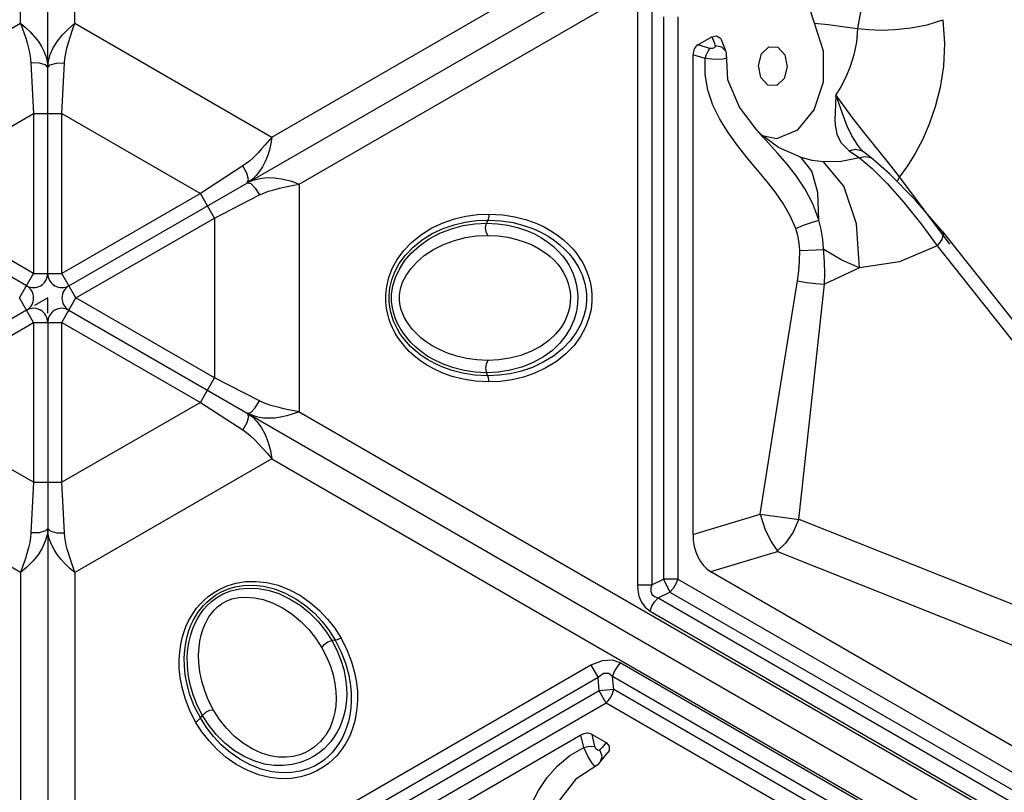
# Model space of a CAD drawing. Units: millimetres. Extents: x 127057 to 142906, y 4541 to 15098.
# Drawn here: x 133807 to 134051, y 9193 to 9385 of the extents above; entities that cross this region are included whole.
import ezdxf

# ---------------------------------------------------------------- set-up
doc = ezdxf.new("R2010")
doc.units = ezdxf.units.MM
for name, color, linetype in [('DEFAULT', 7, 'Continuous'), ('DiKom', 7, 'Continuous'), ('QITELE', 7, 'Continuous')]:
    doc.layers.add(name, color=color, linetype=linetype)

# ---------------------------------------------------------------- blocks, each defined once
blk = doc.blocks.new('RC-20201')
at = {"layer": 'DiKom', "color": 7, "linetype": 'Continuous'}
for p, q in [((146040.94, 9439.93), (146040.94, 10146.15)), ((146054.45, 9439.93), (146054.45, 10146.15)), ((146047.69, 9377.87), (146047.69, 10143.12)), ((146103.31, 9411.72), (146714.92, 9764.83)), ((146042.44, 9374.84), (145379.72, 9757.46)), ((146052.95, 9374.84), (146715.67, 9757.46)), ((146110.07, 9400.02), (146721.68, 9753.13)), ((146193.94, 9442.92), (146193.94, 9300.68)), ((146197.5, 9442.92), (146197.5, 9300.68)), ((146200.43, 9441.54), (146200.43, 9302.07)), ((146203.98, 9441.54), (146203.98, 9302.07)), ((145992.08, 9411.72), (146040.94, 9439.93)), ((146053.87, 9438.28), (146054.45, 9439.93)), ((146054.45, 9439.93), (146103.31, 9411.72)), ((146208.94, 9434.6), (146212.4, 9436.59)), ((146212.4, 9436.59), (146212.98, 9435.12)), ((146211.92, 9433.69), (146208.94, 9434.6)), ((146212.98, 9435.12), (146213.26, 9434.36)), ((146214.86, 9434.04), (146213.26, 9434.36)), ((146215.95, 9432.82), (146214.78, 9435.78)), ((146215.88, 9432.99), (146214.86, 9434.04)), ((146228.75, 9433.97), (146230.49, 9432.08)), ((146207.73, 9432.08), (146207.73, 9313.14)), ((146210.72, 9431.18), (146207.73, 9432.08)), ((146216.06, 9432.42), (146215.96, 9432.81)), ((146216.41, 9425.89), (146216.06, 9432.42)), ((146043.54, 9430.09), (146044.19, 9417.53)), ((146051.2, 9417.53), (146051.85, 9430.09)), ((146210.72, 9427.22), (146210.72, 9431.18)), ((146213.24, 9430.98), (146210.72, 9431.18)), ((146211.38, 9423.31), (146210.72, 9427.22)), ((146219.24, 9419.11), (146216.41, 9425.89)), ((146237.82, 9418.46), (146240.09, 9425.37)), ((146244.71, 9417.79), (146243.18, 9422.14)), ((146223.38, 9413.63), (146219.24, 9419.11)), ((146009.85, 9397.7), (146044.19, 9417.53)), ((146044.19, 9417.53), (146044.19, 9377.87)), ((146044.19, 9417.53), (146051.2, 9417.53)), ((146051.2, 9377.87), (146051.2, 9417.53)), ((146051.2, 9417.53), (146085.54, 9397.7)), ((146233.72, 9413.47), (146237.82, 9418.46)), ((146245.37, 9415.99), (146244.71, 9417.79)), ((146246, 9414.42), (146245.37, 9415.99)), ((146247.13, 9412.03), (146246, 9414.42)), ((146224.77, 9412.18), (146223.32, 9413.69)), ((146223.38, 9413.63), (146223.32, 9413.69)), ((146225.14, 9411.68), (146223.38, 9413.63)), ((146228.95, 9409.08), (146224.77, 9412.18)), ((146224.91, 9412.08), (146228.51, 9411.31)), ((146228.72, 9407.75), (146225.14, 9411.68)), ((146228.51, 9411.31), (146233.72, 9413.47)), ((146234.57, 9406.63), (146228.95, 9409.08)), ((146246.5, 9408.32), (146248.99, 9406.55)), ((146250.52, 9406.83), (146249, 9406.54)), ((146249.65, 9408.4), (146249.64, 9408.41)), ((146250, 9408.08), (146249.65, 9408.4)), ((146252.34, 9406.22), (146250, 9408.08)), ((146096.09, 9404.54), (146085.54, 9397.7)), ((146244.51, 9405.67), (146240.07, 9405.57)), ((146245.12, 9399.56), (146240.07, 9405.57)), ((146248.99, 9406.55), (146244.51, 9405.67)), ((146256.49, 9402.61), (146252.36, 9406.2)), ((146258.93, 9401.85), (146256.31, 9405.22)), ((146262.87, 9396.14), (146256.49, 9402.61)), ((146097.19, 9400.38), (146098.03, 9400.19)), ((146106.7, 9399.37), (146108.35, 9399.69)), ((146108.35, 9399.69), (146110.07, 9400.02)), ((146110.07, 9400.02), (146110.07, 9343.59)), ((146248.31, 9390.21), (146245.12, 9399.56)), ((146255.88, 9400.17), (146260.13, 9395.39)), ((146258.93, 9401.85), (146258.33, 9400.75)), ((146271.43, 9385.11), (146258.93, 9401.85)), ((146044.19, 9377.87), (146009.85, 9397.7)), ((146085.54, 9397.7), (146051.2, 9377.87)), ((146089.04, 9391.63), (146085.54, 9397.7)), ((146089.04, 9391.63), (146100.25, 9397.35)), ((146260.13, 9395.39), (146264.51, 9389.93)), ((146269.51, 9388.39), (146262.87, 9396.14)), ((146054.7, 9371.8), (146089.04, 9391.63)), ((146089.04, 9391.63), (146089.04, 9351.98)), ((146156.83, 9391.12), (146156.52, 9390.35)), ((146249.05, 9379.3), (146248.31, 9390.21)), ((146264.51, 9389.93), (146268.3, 9384.72)), ((146269.51, 9388.39), (146324.03, 9319.49)), ((146268.3, 9384.72), (146258.94, 9380.76)), ((146268.3, 9384.72), (146322.82, 9315.82)), ((146258.94, 9380.76), (146249.04, 9379.3)), ((146040.69, 9371.8), (146044.19, 9377.87)), ((146044.19, 9377.87), (146051.2, 9377.87)), ((146054.7, 9371.8), (146051.2, 9377.87)), ((146249.04, 9379.3), (146240.33, 9375.19)), ((146044.19, 9365.74), (146040.69, 9371.8)), ((146047.69, 9371.8), (146044.4, 9369.9)), ((146047.69, 9368.01), (146047.69, 9371.8)), ((146051.2, 9365.74), (146054.7, 9371.8)), ((146089.04, 9351.98), (146054.7, 9371.8)), ((146042.44, 9368.77), (145379.72, 8986.15)), ((146052.95, 9368.77), (146715.67, 8986.15)), ((146009.85, 9345.91), (146044.19, 9365.74)), ((146044.19, 9365.74), (146044.19, 9326.08)), ((146044.19, 9365.74), (146051.2, 9365.74)), ((146047.69, 9365.74), (146047.69, 8600.49)), ((146051.2, 9326.08), (146051.2, 9365.74)), ((146051.2, 9365.74), (146085.54, 9345.91)), ((146156.83, 9352.49), (146156.52, 9353.26)), ((146085.54, 9345.91), (146089.04, 9351.98)), ((146100.25, 9346.26), (146089.04, 9351.98)), ((146044.19, 9326.08), (146009.85, 9345.91)), ((146085.54, 9345.91), (146051.2, 9326.08)), ((146085.54, 9345.91), (146096.09, 9339.06)), ((146099.18, 9344.55), (146100.25, 9346.26)), ((146097.19, 9343.23), (146098.03, 9343.42)), ((146098.03, 9343.42), (146099.18, 9344.55)), ((146110.07, 9343.59), (146721.68, 8990.48)), ((146097.19, 9343.23), (146098.48, 9342.31)), ((146097.04, 9340.84), (146096.09, 9339.06)), ((146101.07, 9334.48), (146102.17, 9333.22)), ((146102.95, 9333.94), (146103.31, 9331.89)), ((146040.94, 9303.68), (145992.08, 9331.89)), ((146103.31, 9331.89), (146054.45, 9303.68)), ((146102.17, 9333.22), (146103.31, 9331.89)), ((146103.31, 9331.89), (146714.92, 8978.78)), ((146044.19, 9326.08), (146043.54, 9313.52)), ((146044.19, 9326.08), (146051.2, 9326.08)), ((146051.85, 9313.52), (146051.2, 9326.08)), ((146207.73, 9313.14), (146224.37, 9318.17)), ((146224.35, 9318.17), (146234.1, 9316.89)), ((146233.97, 9316.92), (146367.35, 9263.83)), ((146212.14, 9303.92), (146228.65, 9308.91)), ((146228.65, 9308.91), (146361.93, 9255.85)), ((146041.52, 9305.33), (146040.94, 9303.68)), ((146040.94, 9303.68), (146040.94, 8597.46)), ((146054.45, 9303.68), (146054.45, 8597.46)), ((146197.5, 9300.68), (146200.43, 9302.07)), ((146200.43, 9302.07), (146201.99, 9298.8)), ((146203.98, 9302.07), (146200.43, 9302.07)), ((146203.98, 9302.07), (146686.76, 9023.34)), ((146212.14, 9303.92), (146673.17, 9037.74)), ((146193.94, 9300.68), (146197.5, 9300.68)), ((146199.06, 9297.41), (146201.99, 9298.8)), ((146199.06, 9297.41), (146684.8, 9016.97)), ((146201.99, 9298.8), (146684.77, 9020.07)), ((146197.07, 9294.14), (146682.81, 9013.7)), ((146118.99, 9286.94), (146118.17, 9286.83)), ((146182.41, 9280.71), (146059.23, 9209.59)), ((146182.41, 9280.71), (146184.19, 9277.63)), ((146675.38, 9000.83), (146189.64, 9281.27)), ((146184.19, 9277.63), (146061, 9206.51)), ((146184.45, 9274.4), (146184.19, 9277.63)), ((146188.06, 9274.68), (146187.8, 9277.91)), ((146673.54, 8997.47), (146187.8, 9277.91)), ((146184.45, 9274.4), (146063.67, 9204.67)), ((146188.06, 9274.68), (146184.45, 9274.4)), ((146186.23, 9271.33), (146184.45, 9274.4)), ((146670.85, 8995.95), (146188.06, 9274.68)), ((146186.23, 9271.33), (146065.45, 9201.59)), ((146669.01, 8992.59), (146186.23, 9271.33)), ((146085.54, 9267.63), (146086.05, 9268.28)), ((146179.91, 9263.34), (146076.91, 9203.87)), ((146180.63, 9260.31), (146179.91, 9263.34)), ((146183.4, 9260.52), (146182.69, 9263.56)), ((146182.69, 9263.56), (146186.16, 9261.56)), ((146181.72, 9258.03), (146180.63, 9260.31)), ((146185.17, 9260.32), (146184.65, 9259.7)), ((146186.16, 9261.56), (146185.17, 9260.32)), ((146185.18, 9258.15), (146184.65, 9259.7)), ((146184.66, 9256.59), (146186.64, 9259.09)), ((146184.78, 9256.74), (146185.18, 9258.15)), ((146178.89, 9252.74), (146184.37, 9256.3)), ((146184.37, 9256.3), (146184.66, 9256.59)), ((146174.44, 9246.9), (146178.89, 9252.74)), ((146167.56, 9246.18), (146169.4, 9249.63))]:
    blk.add_line(p, q, dxfattribs=at)
for points in [[(146237.9, 9439.93), (146236.7, 9443.49), (146236.69, 9447.15), (146237.93, 9450.43), (146240.22, 9452.66)], [(146252.3, 9449.81), (146250.66, 9446.84), (146249.31, 9442.79), (146248.56, 9438.62)], [(146040.94, 9439.93), (146041.82, 9437.4), (146042.22, 9436.21), (146042.56, 9435.1), (146042.85, 9434.07), (146043.09, 9433.08), (146043.29, 9432.12), (146043.44, 9431.13), (146043.54, 9430.09)], [(146040.94, 9439.93), (146042.18, 9438.91), (146043.37, 9437.78), (146044.45, 9436.6), (146045.37, 9435.4), (146046.14, 9434.2), (146046.75, 9432.99), (146047.23, 9431.75), (146047.56, 9430.42), (146047.69, 9428.95)], [(146047.69, 9428.95), (146047.85, 9430.53), (146048.3, 9432.16), (146049.05, 9433.83), (146050.08, 9435.49), (146051.37, 9437.09), (146052.85, 9438.59), (146054.45, 9439.93)], [(146240.09, 9425.37), (146240.12, 9432.98), (146237.9, 9439.93)], [(146237.9, 9439.93), (146241.24, 9439.59), (146244.8, 9439.15), (146248.56, 9438.61)], [(146248.56, 9438.61), (146248.29, 9435.25), (146247.64, 9432.08), (146246.72, 9429.17), (146245.63, 9426.54), (146244.43, 9424.2), (146243.18, 9422.14)], [(146248.56, 9438.62), (146251.33, 9438.36), (146254.43, 9438.26), (146257.91, 9438.37), (146261.76, 9438.77), (146265.82, 9439.57), (146269.71, 9440.82)], [(146269.71, 9440.82), (146270.1, 9434.9), (146269.82, 9429.27), (146269.02, 9424.03), (146267.82, 9419.23), (146266.34, 9414.89), (146264.66, 9411.02), (146262.85, 9407.59), (146260.93, 9404.55), (146258.93, 9401.85)], [(146052.85, 9435.18), (146053.33, 9436.69), (146053.87, 9438.28)], [(146212.4, 9436.59), (146213.56, 9436.85), (146214.53, 9436.22), (146214.78, 9435.77)], [(146051.85, 9430.09), (146051.96, 9431.21), (146052.16, 9432.44), (146052.46, 9433.76), (146052.85, 9435.18)], [(146210.72, 9431.18), (146211.05, 9432.17), (146211.47, 9433.05), (146211.92, 9433.69)], [(146213.26, 9434.36), (146213.25, 9434.08), (146213.02, 9433.81), (146212.54, 9433.64), (146211.92, 9433.69)], [(146224.72, 9432.33), (146226.54, 9434.07), (146228.75, 9433.97)], [(146216.12, 9431.36), (146216.04, 9431.25), (146215.14, 9431.02), (146213.24, 9430.98)], [(146224.59, 9426.45), (146223.97, 9429.42), (146224.72, 9432.33)], [(146230.49, 9432.08), (146231.11, 9429.11), (146230.36, 9426.2), (146228.54, 9424.46), (146226.33, 9424.56), (146224.59, 9426.45)], [(146047.69, 9428.95), (146047.11, 9429.59), (146045.55, 9430.02), (146043.54, 9430.09)], [(146047.69, 9428.95), (146048.28, 9429.59), (146049.84, 9430.02), (146051.85, 9430.09)], [(146214.35, 9416.11), (146212.64, 9419.6), (146211.38, 9423.31)], [(146243.18, 9422.14), (146243.09, 9419.81), (146242.98, 9417.81), (146242.93, 9416.1), (146242.98, 9414.65)], [(146247.4, 9416.41), (146245.11, 9419.47), (146243.18, 9422.14)], [(146221.18, 9406.56), (146218.75, 9409.6), (146216.42, 9412.8), (146214.35, 9416.11)], [(146242.98, 9414.65), (146243.37, 9412.45), (146244.43, 9410.33), (146246.5, 9408.32)], [(146256.31, 9405.22), (146250.13, 9412.9), (146247.4, 9416.41)], [(146103.31, 9411.72), (146101.56, 9409.68), (146100.73, 9408.75), (146099.94, 9407.9), (146099.19, 9407.13), (146098.46, 9406.43), (146097.72, 9405.77), (146096.94, 9405.15), (146096.09, 9404.54)], [(146103.31, 9411.72), (146103.05, 9410.13), (146102.67, 9408.54), (146102.19, 9407.01), (146101.61, 9405.61), (146100.95, 9404.35), (146100.21, 9403.21), (146099.37, 9402.18), (146098.39, 9401.22), (146097.19, 9400.38)], [(146249.64, 9408.41), (146248.58, 9409.71), (146247.13, 9412.03)], [(146238.93, 9391.14), (146237.45, 9395.13), (146235.57, 9398.75), (146233.43, 9402.01), (146231.12, 9404.99), (146228.72, 9407.75)], [(146246.5, 9408.32), (146248.07, 9408.68), (146249.48, 9408.41), (146250, 9408.08)], [(146252.34, 9406.22), (146251.87, 9406.52), (146250.52, 9406.83)], [(146097.19, 9400.38), (146097.45, 9401.2), (146097.04, 9402.77), (146096.09, 9404.54)], [(146233.22, 9389.07), (146231.86, 9392.21), (146230.12, 9395.22), (146228.09, 9398.11), (146225.89, 9400.92), (146221.18, 9406.56)], [(146238.93, 9391.14), (146238.67, 9397.94), (146237.17, 9403.28), (146234.57, 9406.63)], [(146240.07, 9405.57), (146237.32, 9405.92), (146234.57, 9406.63)], [(146248.99, 9406.55), (146252.13, 9403.9), (146255.88, 9400.17)], [(146097.19, 9400.38), (146098.63, 9401.04), (146100.27, 9401.46), (146102.08, 9401.64), (146104.04, 9401.58), (146106.07, 9401.27), (146108.11, 9400.73), (146110.07, 9400.02)], [(146098.03, 9400.19), (146099.18, 9399.05), (146100.25, 9397.35)], [(146100.25, 9397.35), (146101.27, 9397.82), (146102.44, 9398.25), (146103.73, 9398.66)], [(146103.73, 9398.66), (146105.16, 9399.03), (146106.7, 9399.37)], [(146157.12, 9350.99), (146153.7, 9351.18), (146150.69, 9351.66), (146148.03, 9352.34), (146145.68, 9353.18), (146143.6, 9354.12), (146141.75, 9355.15), (146140.11, 9356.23), (146138.65, 9357.37), (146137.37, 9358.55), (146136.26, 9359.73), (146135.32, 9360.89), (146134.53, 9362.01), (146133.87, 9363.11), (146133.3, 9364.2), (146132.81, 9365.31), (146132.38, 9366.5), (146132.02, 9367.78), (146131.74, 9369.21), (146131.58, 9370.82), (146131.57, 9372.64), (146131.79, 9374.67), (146132.3, 9376.85), (146133.15, 9379.09), (146134.36, 9381.34), (146135.98, 9383.56), (146138, 9385.66), (146140.36, 9387.55), (146142.97, 9389.16), (146145.74, 9390.46), (146148.56, 9391.42), (146151.4, 9392.09), (146154.25, 9392.49), (146157.12, 9392.62)], [(146157.12, 9392.62), (146157.08, 9392.1), (146156.99, 9391.59), (146156.83, 9391.12)], [(146157.12, 9392.62), (146160.53, 9392.43), (146163.54, 9391.95), (146166.2, 9391.27), (146168.55, 9390.43), (146170.64, 9389.49), (146172.48, 9388.46)], [(146156.83, 9352.49), (146153.5, 9352.67), (146150.57, 9353.13), (146147.98, 9353.8), (146145.7, 9354.61), (146143.68, 9355.53), (146141.89, 9356.52), (146140.32, 9357.57), (146138.92, 9358.66), (146137.7, 9359.77), (146136.65, 9360.89), (146135.77, 9361.98), (146135.04, 9363.02), (146134.42, 9364.04), (146133.91, 9365.04), (146133.46, 9366.05), (146133.08, 9367.11), (146132.76, 9368.26), (146132.51, 9369.52), (146132.36, 9370.94), (146132.35, 9372.54), (146132.55, 9374.32), (146133, 9376.26), (146133.77, 9378.28), (146134.88, 9380.35), (146136.39, 9382.42), (146138.3, 9384.4), (146140.56, 9386.21), (146143.08, 9387.77), (146145.76, 9389.02), (146148.5, 9389.96), (146151.26, 9390.61), (146154.04, 9390.99), (146156.83, 9391.12)], [(146156.52, 9353.26), (146153.7, 9353.4), (146150.98, 9353.8), (146148.41, 9354.44), (146146.02, 9355.27), (146143.87, 9356.26), (146142, 9357.32), (146140.39, 9358.43), (146138.99, 9359.58), (146137.76, 9360.77), (146136.72, 9361.97), (146135.84, 9363.14), (146135.1, 9364.29), (146134.48, 9365.44), (146133.95, 9366.63), (146133.51, 9367.92), (146133.16, 9369.35), (146132.97, 9370.96), (146132.98, 9372.78), (146133.28, 9374.8), (146133.92, 9376.9), (146134.9, 9378.96), (146136.2, 9380.98), (146137.84, 9382.92), (146139.87, 9384.77), (146142.28, 9386.46), (146144.98, 9387.89), (146147.82, 9388.98), (146150.7, 9389.75), (146153.61, 9390.2), (146156.52, 9390.35)], [(146156.82, 9387.31), (146156.4, 9388.23), (146156.29, 9389.31), (146156.52, 9390.35)], [(146156.52, 9390.35), (146159.23, 9390.22), (146161.8, 9389.85), (146164.21, 9389.28), (146166.42, 9388.54), (146168.41, 9387.67)], [(146156.83, 9391.12), (146160.17, 9390.94), (146163.1, 9390.48), (146165.69, 9389.81), (146167.98, 9389), (146170, 9388.08)], [(146233.21, 9389.07), (146235.16, 9389.82), (146237.13, 9390.53), (146238.93, 9391.13)], [(146240.37, 9380.78), (146239.97, 9386.32), (146239.55, 9388.77), (146238.92, 9391.13)], [(146156.82, 9356.3), (146154.14, 9356.43), (146151.57, 9356.79), (146149.13, 9357.37), (146146.86, 9358.12), (146144.83, 9359.01), (146143.07, 9359.96), (146141.56, 9360.94), (146140.26, 9361.95), (146139.14, 9362.98), (146138.18, 9364), (146137.39, 9364.99), (146136.73, 9365.95), (146136.19, 9366.89), (146135.73, 9367.84), (146135.36, 9368.86), (146135.08, 9369.95), (146134.92, 9371.17), (146134.93, 9372.54), (146135.17, 9374.07), (146135.71, 9375.7), (146136.55, 9377.37), (146137.72, 9379.05), (146139.21, 9380.7), (146141.08, 9382.31), (146143.33, 9383.8), (146145.88, 9385.08), (146148.56, 9386.07), (146151.3, 9386.77), (146154.06, 9387.17), (146156.82, 9387.31)], [(146156.82, 9387.31), (146159.38, 9387.19), (146161.8, 9386.86), (146164.06, 9386.34), (146166.12, 9385.67)], [(146168.41, 9387.67), (146170.19, 9386.7), (146171.75, 9385.67), (146173.12, 9384.58), (146174.31, 9383.44)], [(146170, 9388.08), (146171.78, 9387.09), (146173.35, 9386.04), (146174.74, 9384.95), (146175.97, 9383.84)], [(146172.48, 9388.46), (146174.12, 9387.38), (146175.58, 9386.24), (146176.86, 9385.06)], [(146234.21, 9383.57), (146234.08, 9385.42), (146233.74, 9387.26), (146233.22, 9389.07)], [(146269.51, 9388.39), (146269.75, 9387.74), (146269.42, 9386.34), (146268.3, 9384.72)], [(146176.86, 9385.06), (146177.97, 9383.88), (146178.91, 9382.72), (146179.7, 9381.6), (146180.37, 9380.5), (146180.93, 9379.41), (146181.42, 9378.29), (146181.85, 9377.11), (146182.21, 9375.83), (146182.49, 9374.4), (146182.66, 9372.79), (146182.66, 9370.97), (146182.45, 9368.94), (146181.93, 9366.76), (146181.08, 9364.52), (146179.87, 9362.27), (146178.25, 9360.05), (146176.23, 9357.95), (146173.87, 9356.06), (146171.26, 9354.45), (146168.49, 9353.15), (146165.67, 9352.19), (146162.84, 9351.52), (146159.99, 9351.12), (146157.12, 9350.99)], [(146166.12, 9385.67), (146167.97, 9384.89), (146169.6, 9384.02), (146171.01, 9383.09), (146172.24, 9382.14)], [(146174.31, 9383.44), (146175.33, 9382.29), (146176.2, 9381.14), (146176.91, 9380.01), (146177.51, 9378.89), (146178.01, 9377.75), (146178.43, 9376.56), (146178.77, 9375.27), (146179.02, 9373.84), (146179.14, 9372.23), (146179.09, 9370.43), (146178.8, 9368.45), (146178.22, 9366.42), (146177.36, 9364.43), (146176.2, 9362.47), (146174.7, 9360.58), (146172.86, 9358.81), (146170.68, 9357.21), (146168.11, 9355.79), (146165.26, 9354.65), (146162.35, 9353.87), (146159.42, 9353.41), (146156.52, 9353.26)], [(146175.97, 9383.84), (146177.02, 9382.72), (146177.9, 9381.63), (146178.63, 9380.59), (146179.24, 9379.57), (146179.76, 9378.57), (146180.21, 9377.56), (146180.59, 9376.5), (146180.91, 9375.35), (146181.16, 9374.09), (146181.31, 9372.67), (146181.31, 9371.07), (146181.12, 9369.29), (146180.66, 9367.35), (146179.9, 9365.33), (146178.79, 9363.26), (146177.28, 9361.19), (146175.37, 9359.2), (146173.11, 9357.4), (146170.6, 9355.84), (146167.92, 9354.59), (146165.18, 9353.65), (146162.42, 9353), (146159.63, 9352.62), (146156.83, 9352.49)], [(146233.64, 9376.04), (146233.96, 9378.41), (146234.16, 9380.92), (146234.21, 9383.57)], [(146234.21, 9383.57), (146236.21, 9383.62), (146238.24, 9383.7), (146240.14, 9383.81)], [(146249.04, 9379.3), (146244.61, 9381.19), (146240.14, 9383.85)], [(146172.24, 9382.14), (146173.29, 9381.15), (146174.19, 9380.16), (146174.93, 9379.18), (146175.54, 9378.24), (146176.04, 9377.31), (146176.44, 9376.38), (146176.78, 9375.43), (146177.04, 9374.43), (146177.23, 9373.34), (146177.32, 9372.13), (146177.28, 9370.77), (146177.06, 9369.27), (146176.61, 9367.68), (146175.92, 9366.06), (146174.93, 9364.43), (146173.64, 9362.82), (146172.01, 9361.28), (146170.04, 9359.86), (146167.68, 9358.59), (146165.04, 9357.56), (146162.31, 9356.85), (146159.56, 9356.43), (146156.82, 9356.3)], [(146240.33, 9375.19), (146240.42, 9377.91), (146240.37, 9380.78)], [(146224.37, 9318.17), (146229.03, 9347.44), (146233.64, 9376.04)], [(146233.64, 9376.04), (146235.9, 9375.67), (146238.21, 9375.38), (146240.33, 9375.19)], [(146233.97, 9316.92), (146237.21, 9346.39), (146240.33, 9375.19)], [(146156.82, 9356.3), (146156.4, 9355.38), (146156.29, 9354.3), (146156.52, 9353.26)], [(146157.12, 9350.99), (146157.08, 9351.51), (146156.99, 9352.01), (146156.83, 9352.49)], [(146110.07, 9343.59), (146107.43, 9344.09), (146106.21, 9344.34), (146105.08, 9344.6), (146104.04, 9344.87), (146103.06, 9345.15), (146102.13, 9345.46), (146101.19, 9345.82), (146100.25, 9346.26)], [(146110.07, 9343.59), (146108.56, 9343.03), (146106.99, 9342.56), (146105.43, 9342.22), (146103.93, 9342.02), (146102.51, 9341.96), (146101.15, 9342.03), (146099.83, 9342.23), (146098.52, 9342.61), (146097.19, 9343.23)], [(146097.19, 9343.23), (146097.45, 9342.4), (146097.04, 9340.84)], [(146098.48, 9342.31), (146099.66, 9341.1), (146100.73, 9339.62), (146101.65, 9337.9), (146102.4, 9335.98), (146102.95, 9333.94)], [(146096.09, 9339.06), (146097.01, 9338.41), (146097.97, 9337.62)], [(146097.97, 9337.62), (146098.97, 9336.7), (146100, 9335.65), (146101.07, 9334.48)], [(146224.37, 9318.17), (146225.58, 9314.51), (146227.11, 9311.31), (146228.78, 9308.94)], [(146233.97, 9316.92), (146232.56, 9313.72), (146230.69, 9310.97), (146228.55, 9308.95)], [(146047.69, 9314.65), (146047.54, 9313.08), (146047.09, 9311.45), (146046.34, 9309.78), (146045.31, 9308.12), (146044.02, 9306.52), (146042.54, 9305.02), (146040.94, 9303.68)], [(146047.69, 9314.65), (146047.11, 9314.02), (146045.55, 9313.59), (146043.54, 9313.52)], [(146054.45, 9303.68), (146053.2, 9304.7), (146052.01, 9305.83), (146050.94, 9307.01), (146050.02, 9308.21), (146049.25, 9309.41), (146048.64, 9310.62), (146048.16, 9311.86), (146047.83, 9313.19), (146047.69, 9314.65)], [(146047.69, 9314.65), (146048.28, 9314.02), (146049.84, 9313.59), (146051.85, 9313.52)], [(146043.54, 9313.52), (146043.43, 9312.4), (146043.23, 9311.17), (146042.93, 9309.85), (146042.54, 9308.43)], [(146054.45, 9303.68), (146053.56, 9306.21), (146053.17, 9307.4), (146052.83, 9308.51), (146052.54, 9309.54), (146052.3, 9310.53), (146052.1, 9311.49), (146051.94, 9312.48), (146051.85, 9313.52)], [(146042.54, 9308.43), (146042.06, 9306.92), (146041.52, 9305.33)], [(146203.98, 9302.07), (146203.51, 9300.87), (146202.83, 9299.76), (146201.99, 9298.8)], [(146087.47, 9297.72), (146088.78, 9298.67), (146090.35, 9299.58), (146092.22, 9300.41), (146094.36, 9301.06), (146096.73, 9301.44), (146099.28, 9301.51), (146102.01, 9301.22), (146104.85, 9300.53), (146107.66, 9299.43), (146110.37, 9297.97), (146112.87, 9296.22), (146115.12, 9294.26), (146117.12, 9292.14), (146118.88, 9289.87), (146120.43, 9287.45)], [(146088.13, 9297.21), (146089.28, 9298.05), (146090.66, 9298.85), (146092.3, 9299.58), (146094.21, 9300.15), (146096.34, 9300.5), (146098.69, 9300.57), (146101.23, 9300.29), (146103.91, 9299.64), (146106.6, 9298.59), (146109.21, 9297.18), (146111.64, 9295.49), (146113.82, 9293.59), (146115.76, 9291.52), (146117.48, 9289.31), (146118.99, 9286.94)], [(146088.3, 9296.56), (146089.6, 9297.53), (146091.18, 9298.44), (146093.08, 9299.19), (146095.22, 9299.68), (146097.5, 9299.86), (146099.89, 9299.74), (146102.4, 9299.29), (146105.01, 9298.47), (146107.68, 9297.22), (146110.27, 9295.59), (146112.63, 9293.69), (146114.74, 9291.57), (146116.58, 9289.28), (146118.17, 9286.83)], [(146193.94, 9300.68), (146194.02, 9299.34), (146194.32, 9297.87), (146194.93, 9296.38), (146195.86, 9295.1), (146197.07, 9294.14)], [(146197.5, 9300.68), (146197.31, 9299.91), (146197.29, 9299.09), (146197.55, 9298.33), (146198.15, 9297.75), (146199.06, 9297.41)], [(146084.38, 9266.63), (146082.83, 9269.69), (146081.74, 9272.53), (146081.01, 9275.18), (146080.56, 9277.63), (146080.33, 9279.91), (146080.29, 9282.02), (146080.42, 9283.99), (146080.67, 9285.82), (146081.05, 9287.52), (146081.52, 9289.07), (146082.05, 9290.46), (146082.63, 9291.71), (146083.25, 9292.83), (146083.91, 9293.87), (146084.63, 9294.85), (146085.44, 9295.81), (146086.37, 9296.76), (146087.47, 9297.72)], [(146085.54, 9267.63), (146084.03, 9270.6), (146082.96, 9273.37), (146082.25, 9275.95), (146081.81, 9278.33), (146081.59, 9280.54), (146081.56, 9282.58), (146081.67, 9284.47), (146081.92, 9286.22), (146082.28, 9287.84), (146082.72, 9289.3), (146083.22, 9290.61), (146083.76, 9291.77), (146084.33, 9292.81), (146084.94, 9293.76), (146085.59, 9294.65), (146086.32, 9295.51), (146087.16, 9296.36), (146088.13, 9297.21)], [(146088.83, 9269.55), (146087.6, 9271.93), (146086.63, 9274.34), (146085.91, 9276.74), (146085.43, 9279.08), (146085.18, 9281.29), (146085.12, 9283.28), (146085.22, 9285.08), (146085.44, 9286.71), (146085.77, 9288.2), (146086.18, 9289.54), (146086.64, 9290.72), (146087.14, 9291.76), (146087.68, 9292.71), (146088.28, 9293.58), (146088.97, 9294.41), (146089.78, 9295.2), (146090.76, 9295.95), (146091.95, 9296.63), (146093.39, 9297.18), (146095.07, 9297.53), (146096.94, 9297.63), (146098.98, 9297.47), (146101.16, 9297), (146103.48, 9296.18), (146105.9, 9294.98), (146108.29, 9293.41), (146110.48, 9291.58), (146112.45, 9289.56), (146114.19, 9287.38), (146115.68, 9285.05)], [(146197.07, 9294.14), (146197.54, 9295.34), (146198.22, 9296.46), (146199.06, 9297.41)], [(146086.05, 9268.28), (146084.76, 9270.8), (146083.75, 9273.35), (146083.01, 9275.9), (146082.54, 9278.38), (146082.32, 9280.74), (146082.3, 9282.89), (146082.46, 9284.84), (146082.75, 9286.63), (146083.17, 9288.28), (146083.69, 9289.79), (146084.26, 9291.14), (146084.89, 9292.35), (146085.58, 9293.46), (146086.34, 9294.51), (146087.24, 9295.55), (146088.3, 9296.56)], [(146120.43, 9287.45), (146119.97, 9287.22), (146119.48, 9287.05), (146118.99, 9286.94)], [(146120.43, 9287.45), (146121.98, 9284.4), (146123.07, 9281.56), (146123.8, 9278.91), (146124.25, 9276.45), (146124.48, 9274.17), (146124.52, 9272.06), (146124.39, 9270.1), (146124.14, 9268.27), (146123.76, 9266.57)], [(146115.68, 9285.05), (146116.27, 9285.87), (146117.15, 9286.51), (146118.17, 9286.83)], [(146115.68, 9285.05), (146116.86, 9282.78), (146117.79, 9280.51), (146118.47, 9278.3), (146118.92, 9276.18), (146119.16, 9274.19), (146119.22, 9272.34), (146119.13, 9270.65), (146118.91, 9269.11)], [(146118.17, 9286.83), (146119.41, 9284.42), (146120.38, 9282.01), (146121.09, 9279.64), (146121.55, 9277.35), (146121.79, 9275.19), (146121.84, 9273.17), (146121.73, 9271.3), (146121.47, 9269.57), (146121.08, 9267.97)], [(146118.99, 9286.94), (146120.5, 9283.97), (146121.57, 9281.2), (146122.29, 9278.62), (146122.73, 9276.23), (146122.94, 9274.03), (146122.97, 9271.99), (146122.85, 9270.1), (146122.61, 9268.35), (146122.25, 9266.73)], [(146189.64, 9281.27), (146187.74, 9281.93), (146185.23, 9281.8), (146182.41, 9280.71)], [(146189.64, 9281.27), (146188.84, 9280.26), (146188.21, 9279.12), (146187.8, 9277.91)], [(146187.8, 9277.91), (146186.82, 9278.65), (146185.55, 9278.63), (146184.19, 9277.63)], [(146186.23, 9271.33), (146187.03, 9272.33), (146187.65, 9273.48), (146188.06, 9274.68)], [(146084.38, 9266.63), (146084.81, 9266.92), (146085.2, 9267.26), (146085.54, 9267.63)], [(146122.25, 9266.73), (146121.81, 9265.27), (146121.31, 9263.96), (146120.77, 9262.8), (146120.2, 9261.76), (146119.59, 9260.81), (146118.93, 9259.92), (146118.2, 9259.06), (146117.37, 9258.21), (146116.4, 9257.36), (146115.25, 9256.53), (146113.87, 9255.72), (146112.23, 9255), (146110.32, 9254.43), (146108.19, 9254.07), (146105.84, 9254), (146103.29, 9254.28), (146100.62, 9254.94), (146097.93, 9255.98), (146095.32, 9257.38), (146092.9, 9259.08), (146090.71, 9260.98), (146088.77, 9263.05), (146087.05, 9265.27), (146085.54, 9267.63)], [(146088.83, 9269.55), (146087.83, 9269.45), (146086.84, 9269), (146086.05, 9268.28)], [(146121.08, 9267.97), (146120.59, 9266.51), (146120.03, 9265.18), (146119.41, 9264), (146118.73, 9262.92), (146118, 9261.92), (146117.18, 9260.96), (146116.23, 9260.02), (146115.12, 9259.09), (146113.79, 9258.18), (146112.2, 9257.32), (146110.34, 9256.59), (146108.29, 9256.07), (146106.14, 9255.82), (146103.86, 9255.85), (146101.48, 9256.2), (146099.03, 9256.91), (146096.55, 9258), (146094.03, 9259.52), (146091.62, 9261.42), (146089.48, 9263.54), (146087.63, 9265.85), (146086.05, 9268.28)], [(146118.91, 9269.11), (146118.59, 9267.71), (146118.18, 9266.43), (146117.7, 9265.3), (146117.19, 9264.3), (146116.63, 9263.41), (146116.04, 9262.59), (146115.38, 9261.83), (146114.64, 9261.1), (146113.79, 9260.39), (146112.79, 9259.71), (146111.59, 9259.06), (146110.18, 9258.5), (146108.58, 9258.09), (146106.83, 9257.89), (146104.92, 9257.92), (146102.88, 9258.24), (146100.74, 9258.88), (146098.52, 9259.88), (146096.24, 9261.28), (146094.03, 9263.06), (146092.05, 9265.07), (146090.31, 9267.24), (146088.83, 9269.55)], [(146123.76, 9266.57), (146123.29, 9265.02), (146122.76, 9263.62), (146122.18, 9262.38), (146121.56, 9261.26), (146120.9, 9260.22), (146120.18, 9259.24), (146119.37, 9258.28), (146118.44, 9257.32), (146117.34, 9256.37), (146116.03, 9255.42), (146114.46, 9254.5), (146112.59, 9253.68), (146110.45, 9253.03), (146108.08, 9252.64), (146105.52, 9252.57), (146102.79, 9252.86), (146099.96, 9253.56), (146097.15, 9254.65), (146094.44, 9256.12), (146091.94, 9257.87), (146089.69, 9259.82), (146087.69, 9261.94), (146085.93, 9264.21), (146084.38, 9266.63)], [(146174.15, 9255.8), (146177.19, 9258.33), (146180.63, 9260.31)], [(146180.63, 9260.31), (146181.65, 9260.52), (146182.62, 9260.6), (146183.4, 9260.52)], [(146184.65, 9259.7), (146184.4, 9259.56), (146184.05, 9259.63), (146183.67, 9259.97), (146183.4, 9260.52)], [(146186.16, 9261.56), (146186.96, 9260.68), (146186.9, 9259.53), (146186.64, 9259.09)], [(146183.48, 9255.72), (146183.34, 9255.73), (146182.7, 9256.4), (146181.72, 9258.03)], [(146169.4, 9249.63), (146171.56, 9252.86), (146174.15, 9255.8)]]:
    blk.add_lwpolyline(points, dxfattribs=at)
for centre, radius, start, end in [((146044.19, 9377.87), 3.5, 240, 0), ((146051.2, 9377.87), 3.5, 180, 300), ((146040.69, 9371.8), 3.5, 300, 60), ((146044.44, 9377.44), 3, 293.6476, 306.3527), ((146050.95, 9377.44), 3, 233.6476, 246.3527), ((146054.7, 9371.8), 3.5, 120, 240), ((146044.19, 9365.74), 3.5, 0, 120), ((146044.44, 9366.17), 3, 53.6476, 66.3527), ((146051.2, 9365.74), 3.5, 60, 180), ((146050.95, 9366.17), 3, 113.6476, 126.3527)]:
    blk.add_arc(centre, radius, start, end, dxfattribs=at)
for centre, major_axis, start_param, end_param in [((146210.1, 9431.68), (-0.65, 3.11), 6.519653, 7.576601), ((146216.4, 9314.59), (2.37, 11.4), -4.435009, -3.378061), ((146180.75, 9261.1), (2.37, 2.12), 6.519653, 7.576601)]:
    blk.add_ellipse(centre, major_axis=major_axis, ratio=0.731276, start_param=start_param, end_param=end_param, dxfattribs=at)

msp = doc.modelspace()

# ---------------------------------------------------------------- linework, layer by layer
at = {"layer": 'QITELE', "color": 60, "lineweight": 211, "true_color": 0xaff425}
msp.add_circle((135164.53, 9314.02), 3562.42, dxfattribs=at)

# ---------------------------------------------------------------- block references
at = {"layer": 'DEFAULT'}
msp.add_blockref('RC-20201', (-12234.19, -56.31), dxfattribs=at)

doc.saveas('drawing.dxf')
